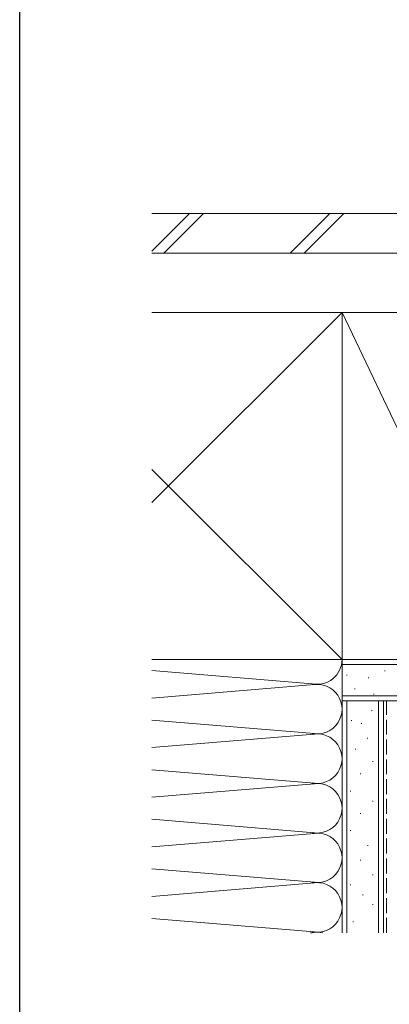
# Model space of a CAD drawing. Extents: x 0 to 990, y 0 to 1602.
# Drawn here: x 0 to 112, y 160 to 458 of the extents above; entities that cross this region are included whole.
import ezdxf

# ---------------------------------------------------------------- set-up
doc = ezdxf.new("R2010")
doc.units = 0
doc.linetypes.add('YHIDDEN_1', pattern=[4, 3, -1])
doc.layers.add('YKK_ZWAK', color=7, linetype='CONTINUOUS')
doc.layers.add('YSS_K', color=3, linetype='CONTINUOUS', lineweight=13)

msp = doc.modelspace()

# ---------------------------------------------------------------- linework, layer by layer
at = {"layer": 'YKK_ZWAK'}
msp.add_line((0, 0), (0, 1560), dxfattribs=at)
at = {"layer": 'YSS_K', "linetype": 'Continuous', "ltscale": 1.5}
for p, q in [((40, 399.49), (157.6, 399.49)), ((40, 388.1), (51.39, 399.49)), ((43.64, 387.49), (55.64, 399.49)), ((81.82, 387.49), (93.82, 399.49)), ((86.06, 387.49), (98.06, 399.49)), ((40, 387.49), (157.6, 387.49)), ((40, 369.49), (97.5, 369.49)), ((97.5, 369.49), (40, 311.99)), ((97.5, 369.49), (97.5, 264.49)), ((147.5, 264.49), (97.5, 369.49)), ((97.5, 264.49), (97.5, 369.49)), ((97.5, 369.49), (147.5, 369.49)), ((97.5, 264.49), (40, 321.99)), ((97.5, 264.49), (40, 264.49)), ((97.5, 264.49), (160, 264.49)), ((97.5, 264.49), (97.5, 181.79)), ((147.5, 264.49), (97.5, 264.49)), ((97.5, 262.99), (160, 262.99)), ((40, 261.15), (88.47, 257.15)), ((99.02, 259.78), (98.82, 259.78)), ((110.56, 261.1), (110.36, 261.1)), ((40, 252.83), (90.38, 256.99)), ((105.62, 258.95), (105.42, 258.95)), ((97.5, 253.49), (160, 253.49)), ((101.49, 255.66), (101.29, 255.66)), ((107.26, 254.01), (107.06, 254.01)), ((97.5, 251.99), (160, 251.99)), ((97.5, 181.79), (97.5, 251.99)), ((110, 251.99), (97.5, 251.99)), ((99, 251.99), (99, 181.79)), ((108.5, 251.99), (108.5, 181.79)), ((110, 181.79), (110, 251.99)), ((106.43, 249.09), (106.63, 249.09)), ((90.38, 241.99), (40, 246.15)), ((100.25, 246), (100.45, 246)), ((103.34, 245.12), (103.54, 245.12)), ((40, 237.83), (90.38, 241.99)), ((105.11, 240.71), (105.31, 240.71)), ((101.48, 237.34), (101.68, 237.34)), ((106.7, 233.61), (106.9, 233.61)), ((40, 231.15), (90.38, 226.99)), ((102.97, 229.88), (103.17, 229.88)), ((90.38, 226.99), (40, 222.83)), ((99.99, 224.66), (100.19, 224.66)), ((106.7, 221.68), (106.9, 221.68)), ((102.97, 217.95), (103.17, 217.95)), ((40, 216.15), (90.38, 211.99)), ((90.38, 211.99), (40, 207.83)), ((99.99, 212.72), (100.19, 212.72)), ((105.21, 208.25), (105.41, 208.25)), ((102.97, 203.77), (103.17, 203.77)), ((40, 201.15), (90.38, 196.99)), ((40, 192.83), (90.38, 196.99)), ((106.7, 199.3), (106.9, 199.3)), ((99.99, 196.31), (100.19, 196.31)), ((103.72, 193.33), (103.92, 193.33)), ((106.7, 190.34), (106.9, 190.34)), ((40, 186.15), (90.38, 181.99)), ((100.73, 185.12), (100.93, 185.12)), ((88.47, 181.83), (87.94, 181.79))]:
    msp.add_line(p, q, dxfattribs=at)
at = {"layer": 'YSS_K', "ltscale": 1.5}
msp.add_line((97.5, 264.49), (97.5, 251.99), dxfattribs=at)
at = {"layer": 'YSS_K', "linetype": 'YHIDDEN_1', "ltscale": 1.5}
msp.add_line((111, 181.79), (111, 251.99), dxfattribs=at)
at = {"layer": 'YSS_K', "linetype": 'Continuous', "ltscale": 1.5}
for centre, start, end in [((90, 264.49), 258.2165, 0), ((90, 249.49), 258.2165, 101.7835), ((90, 234.49), 258.2165, 101.7835), ((90, 219.49), 258.2165, 101.7835), ((90, 204.49), 258.2164, 101.7835), ((90, 189.49), 258.2165, 101.7835), ((90, 174.49), 76.6851, 101.7835)]:
    msp.add_arc(centre, 7.5, start, end, dxfattribs=at)

doc.saveas('drawing.dxf')
